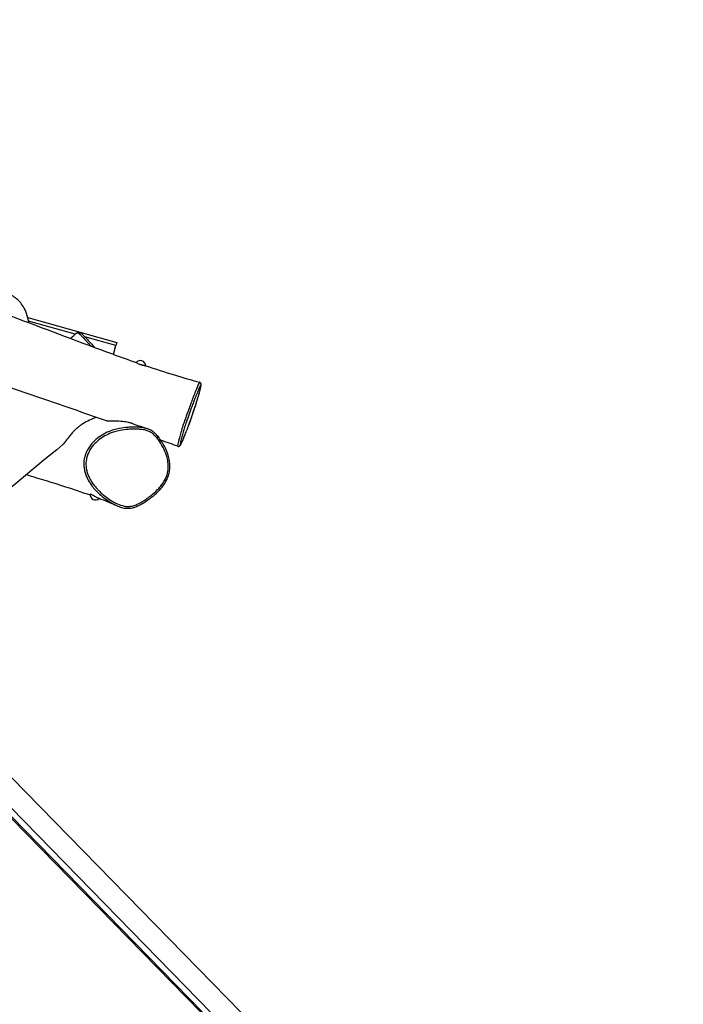
# Model space of a CAD drawing. Extents: x -3276 to 7095, y -1610 to 5345.
# Drawn here: x 3768 to 4801, y 1816 to 3347 of the extents above; entities that cross this region are included whole.
import ezdxf

# ---------------------------------------------------------------- set-up
doc = ezdxf.new("R2010")
doc.units = 0
doc.header["$MEASUREMENT"] = 0
doc.layers.add('001 MDP Equipment', color=5, linetype='CONTINUOUS')

msp = doc.modelspace()

# ---------------------------------------------------------------- linework, layer by layer
at = {"layer": '001 MDP Equipment'}
for p, q in [((3780.9, 2883.5), (3919.6, 2844.8)), ((3854.8, 2857.7), (3782.2, 2878)), ((3918.2, 2840), (3869.7, 2853.5)), ((3914.3, 2826.1), (3918.2, 2840)), ((3919.6, 2844.8), (3918.2, 2840)), ((3513.6, 2415.5), (5116.7, 778)), ((3488, 2393.5), (5092.6, 754.4)), ((4800.3, 1037.3), (3479.6, 2386.3)), ((4802.4, 1037.9), (3481.1, 2387.6))]:
    msp.add_line(p, q, dxfattribs=at)
for centre, start, end in [((3955.9, 2808.1), 3.0475, 139.366), ((3886.4, 2608.2), 173.9184, 312.3242)]:
    msp.add_arc(centre, 8.5, start, end, dxfattribs=at)
for centre, major_axis, ratio, start_param, end_param in [((4026.9, 2712.4), (2.8, -1.07), 0.467514, 0, 0.044641), ((3981.6, 2696), (2.33, 1.89), 0.1355, 4.814352, 6.283185)]:
    msp.add_ellipse(centre, major_axis=major_axis, ratio=ratio, start_param=start_param, end_param=end_param, dxfattribs=at)
for points, knots in [([(2455.2, 3346.6), (2493.3, 3333.9), (2531.4, 3321.1), (2648, 3281.4), (2726.4, 3254.2), (2903.8, 3191), (3002.7, 3154.5), (3189.6, 3084.3), (3277.8, 3051.2), (3383, 3009.1), (3400.5, 3002.1), (3432.9, 2990.2), (3448.1, 2985.1), (3475.7, 2976.5), (3487.8, 2972.9), (3516, 2964.6), (3532.2, 2959.8), (3577.9, 2946.2), (3607.4, 2937.2), (3679.9, 2913.3), (3722.6, 2897.7), (3814.4, 2863.6), (3863.4, 2844.7), (3924.8, 2822.3), (3937.1, 2817.9), (3949.5, 2813.6)], [9.915388, 9.915388, 9.915388, 9.915388, 22.007254, 22.007254, 46.967008, 46.967008, 78.617463, 78.617463, 106.982817, 106.982817, 112.593868, 112.593868, 117.523461, 117.523461, 121.305184, 121.305184, 126.357066, 126.357066, 135.667384, 135.667384, 149.335982, 149.335982, 165.145395, 165.145395, 169.093523, 169.093523, 169.093523, 169.093523]), ([(3903.2, 2722.8), (3854.6, 2739.8), (3805.9, 2756.6), (3699.5, 2793), (3641.8, 2812.5), (3502.1, 2860.8), (3420.1, 2889.9), (3274.2, 2941.2), (3210.3, 2963.6), (3097.2, 3002.8), (3047.7, 3019.7), (2920.1, 3063.3), (2841.8, 3090.2), (2675.9, 3147.5), (2588.2, 3177.9), (2473.3, 3217.7), (2446.1, 3227.1), (2418.9, 3236.5)], [11.822737, 11.822737, 11.822737, 11.822737, 27.271474, 27.271474, 45.561837, 45.561837, 71.64067, 71.64067, 92.013338, 92.013338, 107.778548, 107.778548, 132.64944, 132.64944, 160.554368, 160.554368, 169.197764, 169.197764, 169.197764, 169.197764]), ([(3782.6, 2875.4), (3781.8, 2880.3), (3780.6, 2885.1), (3776.1, 2897.9), (3772.3, 2903.6), (3764.5, 2912.4), (3759.6, 2915.9), (3747.2, 2922.2), (3739.5, 2924.3), (3716.6, 2928.5), (3699.7, 2929.2), (3662.1, 2932.6), (3643.5, 2935), (3621.7, 2940.4)], [7.50224, 7.50224, 7.50224, 7.50224, 8.835853, 8.835853, 11.248692, 11.248692, 13.964553, 13.964553, 17.305144, 17.305144, 23.04862, 23.04862, 28.60674, 28.60674, 28.60674, 28.60674]), ([(3857.9, 2860.4), (3858.2, 2860.6), (3858.6, 2860.8), (3859.2, 2861.1), (3859.6, 2861.1), (3860.2, 2861.1), (3860.5, 2861.1), (3861, 2861), (3861.2, 2860.9), (3861.9, 2860.6), (3862.2, 2860.4), (3863.2, 2859.7), (3863.8, 2859.2), (3865.4, 2857.8), (3866.3, 2856.9), (3868.3, 2854.9), (3869.5, 2853.8), (3872.1, 2851.1), (3873.5, 2849.5), (3876.8, 2846), (3878.7, 2844.1), (3882.1, 2840.3), (3883.7, 2838.6), (3885.3, 2836.8)], [-17.941248, -17.941248, -17.941248, -17.941248, -17.86911, -17.86911, -17.79015, -17.79015, -17.691651, -17.691651, -17.540795, -17.540795, -17.159377, -17.159377, -16.471415, -16.471415, -15.748092, -15.748092, -14.998405, -14.998405, -14.160829, -14.160829, -13.228494, -13.228494, -12.466055, -12.466055, -12.466055, -12.466055]), ([(3857.9, 2860.4), (3858, 2860.4), (3858.1, 2860.4), (3858.5, 2860.3), (3858.9, 2860), (3860.2, 2858.9), (3861.1, 2858.1), (3863.2, 2856.1), (3864.4, 2854.9), (3866.3, 2853), (3866.9, 2852.4), (3869.1, 2850.1), (3870.8, 2848.2), (3873.9, 2845), (3875.1, 2843.7), (3877.4, 2841.2), (3878.4, 2840.1), (3879.4, 2839)], [-17.941248, -17.941248, -17.941248, -17.941248, -17.617592, -17.617592, -16.922523, -16.922523, -16.09929, -16.09929, -15.276058, -15.276058, -14.929142, -14.929142, -13.99754, -13.99754, -13.391998, -13.391998, -12.90858, -12.90858, -12.90858, -12.90858]), ([(3949.5, 2813.6), (3949.5, 2813.6), (3949.5, 2813.6), (3949.7, 2813.5), (3950, 2813.3), (3951, 2812.8), (3951.6, 2812.5), (3953.1, 2811.8), (3953.9, 2811.4), (3955.2, 2811), (3955.6, 2810.8), (3956.3, 2810.6), (3956.5, 2810.5), (3957, 2810.4), (3957.2, 2810.3), (3957.7, 2810.2), (3958, 2810.1), (3958.7, 2809.9), (3959.1, 2809.7), (3960.5, 2809.4), (3961.4, 2809.2), (3962.7, 2808.9), (3963.3, 2808.8), (3964, 2808.6), (3964.3, 2808.6), (3964.4, 2808.5)], [0.742317, 0.742317, 0.742317, 0.742317, 0.871281, 0.871281, 1.195753, 1.195753, 1.501967, 1.501967, 1.803452, 1.803452, 1.936422, 1.936422, 2.015071, 2.015071, 2.083142, 2.083142, 2.164862, 2.164862, 2.310651, 2.310651, 2.628508, 2.628508, 2.904166, 2.904166, 3.182223, 3.182223, 3.182223, 3.182223]), ([(3964.4, 2808.5), (3979.2, 2803.6), (3994.2, 2798.7), (4022.2, 2790.2), (4035.2, 2786.4), (4048.3, 2782.7)], [170.677251, 170.677251, 170.677251, 170.677251, 175.410904, 175.410904, 179.493731, 179.493731, 179.493731, 179.493731]), ([(4048.3, 2782.7), (4048.2, 2782.8), (4048.1, 2782.6), (4047.6, 2782), (4047.3, 2781.4), (4046.5, 2779.9), (4046, 2778.9), (4045.2, 2776.9), (4044.8, 2775.9), (4043.3, 2772.5), (4042.2, 2769.6), (4039.9, 2763.7), (4038.7, 2760.6), (4036.6, 2755), (4035.7, 2752.5), (4033.8, 2747.5), (4032.9, 2745), (4031.2, 2740.5), (4030.5, 2738.5), (4029, 2734.3), (4028.2, 2732.1), (4026.6, 2727.7), (4025.8, 2725.4), (4024.4, 2721.5), (4023.8, 2719.8), (4022.7, 2716.5), (4022.1, 2714.8), (4021.1, 2711.5), (4020.6, 2709.9), (4019.7, 2707), (4019.4, 2705.7), (4018.6, 2703), (4018.2, 2701.7), (4017.5, 2699), (4017.2, 2697.8), (4016.6, 2695.3), (4016.3, 2694.2), (4015.6, 2691.4), (4015.2, 2689.9), (4014.6, 2687.1), (4014.3, 2685.8), (4014.1, 2684.3), (4014.1, 2683.8), (4014.2, 2683.4), (4014.2, 2683.3), (4014.3, 2683.3)], [8.655956, 8.655956, 8.655956, 8.655956, 9.317997, 9.317997, 10.055437, 10.055437, 10.792877, 10.792877, 11.34231, 11.34231, 12.630895, 12.630895, 13.892404, 13.892404, 14.82484, 14.82484, 15.757274, 15.757274, 16.474088, 16.474088, 17.258529, 17.258529, 18.04297, 18.04297, 18.606764, 18.606764, 19.170557, 19.170557, 19.740386, 19.740386, 20.310213, 20.310213, 21.014828, 21.014828, 21.772289, 21.772289, 22.533555, 22.533555, 23.675475, 23.675475, 24.850409, 24.850409, 25.642249, 25.642249, 26.054067, 26.054067, 26.054067, 26.054067]), ([(4014.3, 2683.3), (4014.6, 2683.2), (4015, 2683.1), (4015.8, 2683.1), (4016.1, 2683.2), (4016.7, 2683.4), (4016.9, 2683.5), (4017.4, 2683.8), (4017.5, 2684), (4018, 2684.5), (4018.2, 2684.7), (4018.8, 2685.7), (4019.2, 2686.4), (4020.1, 2688.3), (4020.6, 2689.3), (4021.7, 2691.8), (4022.4, 2693.2), (4023.8, 2696.7), (4024.7, 2698.8), (4026.7, 2703.7), (4027.8, 2706.5), (4029.5, 2710.9), (4030, 2712.3), (4031.3, 2715.6), (4032, 2717.6), (4033.6, 2721.8), (4034.3, 2724), (4036.1, 2729.1), (4037, 2731.8), (4039.1, 2738), (4040.2, 2741.4), (4041.9, 2746.8), (4042.6, 2748.9), (4043.8, 2752.7), (4044.4, 2754.5), (4045.8, 2759.2), (4046.7, 2762.1), (4048.1, 2767), (4048.6, 2769.1), (4049.5, 2772.6), (4049.9, 2774.1), (4050.4, 2776.6), (4050.6, 2777.5), (4050.7, 2778.9), (4050.7, 2779.3), (4050.6, 2780.1), (4050.6, 2780.5), (4050.2, 2781.3), (4050, 2781.7), (4049.3, 2782.3), (4048.9, 2782.6), (4048.4, 2782.7), (4048.4, 2782.7), (4048.3, 2782.7)], [26.054067, 26.054067, 26.054067, 26.054067, 26.136555, 26.136555, 26.226431, 26.226431, 26.33777, 26.33777, 26.5035, 26.5035, 26.89417, 26.89417, 27.718879, 27.718879, 28.495158, 28.495158, 29.353124, 29.353124, 30.403441, 30.403441, 31.694298, 31.694298, 32.268349, 32.268349, 33.042733, 33.042733, 33.835661, 33.835661, 34.868993, 34.868993, 36.201434, 36.201434, 37.047271, 37.047271, 37.802952, 37.802952, 39.157945, 39.157945, 40.294863, 40.294863, 41.320273, 41.320273, 42.288424, 42.288424, 42.796959, 42.796959, 43.049955, 43.049955, 43.197606, 43.197606, 43.29587, 43.29587, 43.305494, 43.305494, 43.305494, 43.305494]), ([(4029.7, 2711.4), (4029.1, 2709.9), (4028.6, 2708.5), (4027, 2704.6), (4026.1, 2702.2), (4024.3, 2697.8), (4023.4, 2695.8), (4021.8, 2691.9), (4021, 2690.1), (4019.7, 2687.4), (4019.2, 2686.4), (4018.3, 2685), (4018, 2684.9), (4017.9, 2685.6), (4018, 2686), (4018.2, 2687.5), (4018.4, 2688.6), (4019, 2691.3), (4019.3, 2692.8), (4020, 2695.5), (4020.3, 2696.7), (4020.9, 2699), (4021.2, 2700.3), (4021.9, 2702.8), (4022.2, 2704.1), (4023, 2706.6), (4023.3, 2707.8), (4024.1, 2710.4), (4024.5, 2711.7), (4025.5, 2714.6), (4026, 2716.1), (4027, 2719.1), (4027.5, 2720.7), (4028.8, 2724.4), (4029.6, 2726.5), (4031.1, 2730.8), (4031.9, 2732.9), (4033.3, 2736.9), (4034, 2738.9), (4035.6, 2743.2), (4036.5, 2745.7), (4038.3, 2750.5), (4039.2, 2752.8), (4041.2, 2758.2), (4042.4, 2761.2), (4044.6, 2766.8), (4045.6, 2769.5), (4047, 2772.7), (4047.4, 2773.5), (4048.2, 2775.4), (4048.6, 2776.3), (4049.4, 2777.7), (4049.7, 2778.2), (4050.4, 2779.1), (4050.6, 2779), (4050.5, 2777.5), (4050.3, 2776.4), (4049.9, 2774.3), (4049.7, 2773.4), (4049.1, 2771.2), (4048.8, 2769.7), (4047.9, 2766.6), (4047.4, 2764.9), (4046.2, 2760.5), (4045.3, 2757.7), (4043.9, 2752.9), (4043.3, 2751), (4042, 2747), (4041.3, 2744.8), (4039.9, 2740.5), (4039.2, 2738.4), (4037.9, 2734.6), (4037.4, 2732.9), (4036.3, 2729.7), (4035.7, 2728.1), (4034.6, 2724.7), (4033.9, 2722.9), (4032.7, 2719.4), (4032.1, 2717.8), (4030.9, 2714.5), (4030.3, 2712.9), (4029.7, 2711.4)], [-31.948082, -31.948082, -31.948082, -31.948082, -31.326015, -31.326015, -30.214517, -30.214517, -29.179135, -29.179135, -28.013073, -28.013073, -26.970196, -26.970196, -25.642249, -25.642249, -24.850409, -24.850409, -23.675475, -23.675475, -22.533555, -22.533555, -21.772289, -21.772289, -21.014828, -21.014828, -20.310213, -20.310213, -19.740386, -19.740386, -19.170557, -19.170557, -18.606764, -18.606764, -18.04297, -18.04297, -17.258529, -17.258529, -16.474088, -16.474088, -15.757274, -15.757274, -14.82484, -14.82484, -13.892404, -13.892404, -12.630895, -12.630895, -11.34231, -11.34231, -10.792877, -10.792877, -10.055437, -10.055437, -9.317997, -9.317997, -7.835404, -7.835404, -6.675801, -6.675801, -6.022074, -6.022074, -5.129468, -5.129468, -4.236861, -4.236861, -2.956481, -2.956481, -2.16226, -2.16226, -1.283729, -1.283729, -0.436434, -0.436434, 0.18541, 0.18541, 0.782246, 0.782246, 1.431477, 1.431477, 2.066466, 2.066466, 2.701456, 2.701456, 2.701456, 2.701456]), ([(3887.3, 2728.3), (3887.3, 2728.3), (3887.3, 2728.3), (3886.5, 2727.8), (3885.1, 2727.3), (3881.1, 2725.7), (3877.9, 2724.4), (3871, 2720.8), (3867.3, 2718.7), (3862.5, 2715.3), (3861.3, 2714.4), (3859.4, 2712.9), (3858.7, 2712.3), (3857.4, 2711.2), (3856.8, 2710.7), (3855.5, 2709.5), (3854.7, 2708.8), (3852.6, 2706.8), (3851.3, 2705.4), (3848.5, 2702.3), (3847, 2700.6), (3843.5, 2696.3), (3841.6, 2693.7), (3838.4, 2689.2), (3837.1, 2687.3), (3836, 2686.2), (3835.9, 2686.1), (3835.7, 2686)], [20.956475, 20.956475, 20.956475, 20.956475, 21.011731, 21.011731, 21.896168, 21.896168, 23.192266, 23.192266, 24.447422, 24.447422, 24.872048, 24.872048, 25.128421, 25.128421, 25.357223, 25.357223, 25.644177, 25.644177, 26.202386, 26.202386, 26.91673, 26.91673, 28.075568, 28.075568, 29.302241, 29.302241, 29.472375, 29.472375, 29.472375, 29.472375]), ([(3967.8, 2710.3), (3967.6, 2710.3), (3967.5, 2710.4), (3965.2, 2711.1), (3963, 2711.6), (3958.4, 2712.4), (3955.8, 2712.7), (3950.2, 2713), (3947.2, 2713.1), (3941.6, 2713.1), (3939, 2712.9), (3932.2, 2712.4), (3928, 2711.9), (3920.7, 2710.4), (3917.5, 2709.6), (3910, 2707.3), (3905.7, 2705.6), (3898.2, 2701.8), (3894.8, 2699.7), (3888.3, 2695.1), (3885.3, 2692.5), (3880.9, 2687.9), (3879.4, 2686), (3876.4, 2682), (3875, 2679.8), (3872.5, 2675.2), (3871.5, 2672.9), (3869.9, 2668.3), (3869.3, 2666.1), (3868.1, 2659.9), (3867.9, 2655.9), (3868.5, 2649.6), (3868.8, 2647.3), (3869.9, 2642.9), (3870.5, 2640.7), (3872, 2636.7), (3872.9, 2634.7), (3875.4, 2629.6), (3877.3, 2626.5), (3881.1, 2621.1), (3883, 2618.9), (3886, 2615.4), (3887.2, 2614.1), (3891, 2610.2), (3893.7, 2607.7), (3899.9, 2602.6), (3903.3, 2600.1), (3909.9, 2595.8), (3913.1, 2594), (3917.5, 2591.8), (3918.7, 2591.2), (3919.9, 2590.7)], [-0.644009, -0.644009, -0.644009, -0.644009, -0.596296, -0.596296, 0.113977, 0.113977, 0.973907, 0.973907, 1.990516, 1.990516, 2.866586, 2.866586, 4.290778, 4.290778, 5.380128, 5.380128, 6.897346, 6.897346, 8.195868, 8.195868, 9.49439, 9.49439, 10.274898, 10.274898, 11.108681, 11.108681, 11.942464, 11.942464, 12.660389, 12.660389, 13.943444, 13.943444, 14.671305, 14.671305, 15.399164, 15.399164, 16.087579, 16.087579, 17.283523, 17.283523, 18.252622, 18.252622, 18.83825, 18.83825, 20.083075, 20.083075, 21.5269, 21.5269, 22.741443, 22.741443, 23.175971, 23.175971, 23.175971, 23.175971]), ([(3982.1, 2695.9), (3983.5, 2694.1), (3984.9, 2692.3), (3988.7, 2686.6), (3991, 2682.6), (3994.8, 2674.4), (3996.5, 2670.2), (3998.4, 2662.8), (3999, 2659.7), (3999.6, 2653.2), (3999.6, 2649.8), (3998.8, 2643.1), (3998, 2639.7), (3995.9, 2634.2), (3994.9, 2632), (3992.5, 2627.7), (3991.2, 2625.6), (3988.2, 2621.6), (3986.5, 2619.6), (3981.8, 2614.5), (3978.5, 2611.5), (3973.1, 2607), (3971, 2605.4), (3966.3, 2601.9), (3963.7, 2600.1), (3958.4, 2596.8), (3955.7, 2595.2), (3950.8, 2592.8), (3948.6, 2591.9), (3944.2, 2590.4), (3942, 2589.9), (3937.7, 2589.6), (3935.7, 2589.6), (3931.7, 2590), (3929.8, 2590.5), (3924.5, 2591.9), (3921.3, 2593.3), (3915, 2596.4), (3911.9, 2598.2), (3905.5, 2602.3), (3902.1, 2604.8), (3896.1, 2609.8), (3893.5, 2612.2), (3889.8, 2616), (3888.6, 2617.2), (3885.7, 2620.6), (3883.9, 2622.8), (3880.2, 2628), (3878.4, 2630.9), (3876, 2635.8), (3875.2, 2637.7), (3873.7, 2641.5), (3873.1, 2643.6), (3872.2, 2647.7), (3871.8, 2649.8), (3871.3, 2655.7), (3871.5, 2659.5), (3872.6, 2665.2), (3873.2, 2667.3), (3874.7, 2671.6), (3875.6, 2673.8), (3877.9, 2678.1), (3879.3, 2680.2), (3882.1, 2684), (3883.6, 2685.7), (3887.7, 2690.1), (3890.6, 2692.6), (3896.8, 2697.1), (3900, 2699), (3907.3, 2702.7), (3911.4, 2704.3), (3918.7, 2706.6), (3921.7, 2707.4), (3928.9, 2708.8), (3933, 2709.3), (3939.6, 2709.8), (3942.2, 2710), (3947.6, 2710), (3950.6, 2709.9), (3956, 2709.6), (3958.4, 2709.3), (3962.9, 2708.6), (3964.9, 2708.1), (3968.8, 2706.8), (3970.7, 2706), (3974.3, 2703.7), (3976, 2702.3), (3979.2, 2699.3), (3980.7, 2697.6), (3982.1, 2695.9)], [-41.365563, -41.365563, -41.365563, -41.365563, -40.574142, -40.574142, -39.011282, -39.011282, -37.461766, -37.461766, -36.373815, -36.373815, -35.236535, -35.236535, -34.063567, -34.063567, -33.241472, -33.241472, -32.37947, -32.37947, -31.517467, -31.517467, -29.987475, -29.987475, -29.089164, -29.089164, -28.000747, -28.000747, -26.921869, -26.921869, -26.12749, -26.12749, -25.333111, -25.333111, -24.644548, -24.644548, -23.955986, -23.955986, -22.741443, -22.741443, -21.5269, -21.5269, -20.083075, -20.083075, -18.83825, -18.83825, -18.252622, -18.252622, -17.283523, -17.283523, -16.087579, -16.087579, -15.399164, -15.399164, -14.671305, -14.671305, -13.943444, -13.943444, -12.660389, -12.660389, -11.942464, -11.942464, -11.108681, -11.108681, -10.274898, -10.274898, -9.49439, -9.49439, -8.195868, -8.195868, -6.897346, -6.897346, -5.380128, -5.380128, -4.290778, -4.290778, -2.866586, -2.866586, -1.990516, -1.990516, -0.973907, -0.973907, -0.113977, -0.113977, 0.596296, 0.596296, 1.306569, 1.306569, 2.069881, 2.069881, 2.833194, 2.833194, 2.833194, 2.833194]), ([(3944.8, 2718.3), (3944.7, 2718.3), (3944.6, 2718.4), (3944, 2718.6), (3943.4, 2718.8), (3942.2, 2719.1), (3941.5, 2719.3), (3939.9, 2719.8), (3938.8, 2720), (3934.8, 2720.9), (3931.9, 2721.3), (3924.6, 2722.1), (3920.4, 2722.2), (3912, 2722.4), (3908.3, 2722.3), (3904.6, 2722.5), (3903.6, 2722.6), (3903.2, 2722.8)], [9.611704, 9.611704, 9.611704, 9.611704, 9.636352, 9.636352, 9.799188, 9.799188, 9.9754, 9.9754, 10.255688, 10.255688, 11.068896, 11.068896, 12.34266, 12.34266, 13.929902, 13.929902, 14.771019, 14.771019, 14.771019, 14.771019]), ([(3919.9, 2590.7), (3921.6, 2590), (3923.3, 2589.4), (3927.6, 2588), (3930.4, 2587.3), (3935.1, 2586.8), (3936.9, 2586.8), (3940.4, 2587), (3942.1, 2587.3), (3945.5, 2588), (3947.2, 2588.6), (3951.2, 2590.1), (3953.4, 2591.1), (3959.2, 2594.2), (3962.7, 2596.4), (3968.6, 2600.5), (3971.1, 2602.2), (3975.9, 2606), (3978.2, 2607.9), (3982.6, 2611.9), (3984.7, 2614), (3988.2, 2617.8), (3989.6, 2619.5), (3993.2, 2624.1), (3995.1, 2627.1), (3998, 2632.8), (3999.1, 2635.4), (4000.6, 2640.4), (4001.2, 2642.8), (4001.9, 2647.8), (4002, 2650.2), (4002, 2655.4), (4001.7, 2658.1), (4000.8, 2663.8), (4000.1, 2666.8), (3998, 2673.3), (3996.6, 2676.8), (3993, 2684.4), (3990.6, 2688.5), (3986.8, 2694.2), (3985.5, 2696), (3982, 2700.3), (3979.7, 2702.9), (3975.6, 2706.2), (3974.2, 2707.2), (3971.1, 2709), (3969.4, 2709.7), (3967.8, 2710.3)], [23.175971, 23.175971, 23.175971, 23.175971, 23.773963, 23.773963, 24.675405, 24.675405, 25.256213, 25.256213, 25.777158, 25.777158, 26.355984, 26.355984, 27.149371, 27.149371, 28.536796, 28.536796, 29.555735, 29.555735, 30.574674, 30.574674, 31.544501, 31.544501, 32.272329, 32.272329, 33.446174, 33.446174, 34.331985, 34.331985, 35.124374, 35.124374, 35.924088, 35.924088, 36.789139, 36.789139, 37.795413, 37.795413, 39.043131, 39.043131, 40.601453, 40.601453, 41.339777, 41.339777, 42.447262, 42.447262, 43.001005, 43.001005, 43.554748, 43.554748, 43.554748, 43.554748]), ([(3835.7, 2686), (3783.9, 2643.3), (3732.2, 2600.3), (3630.7, 2515.2), (3581, 2473), (3479.4, 2386.2), (3427.4, 2341.7), (3271, 2207.4), (3166.6, 2117.8), (2967.3, 1948.9), (2872.6, 1869.3), (2733.8, 1753.6), (2690, 1717.2), (2646.1, 1681)], [12.989517, 12.989517, 12.989517, 12.989517, 33.147636, 33.147636, 52.766959, 52.766959, 73.380435, 73.380435, 114.848838, 114.848838, 151.982142, 151.982142, 169.066711, 169.066711, 169.066711, 169.066711]), ([(3878, 2607.1), (3870.7, 2609.8), (3863.1, 2612.4), (3835.4, 2621.6), (3814.5, 2627.9), (3789.6, 2635.6), (3784.2, 2637.3), (3778.8, 2639)], [26.698262, 26.698262, 26.698262, 26.698262, 40.001726, 40.001726, 74.390129, 74.390129, 84.052288, 84.052288, 84.052288, 84.052288]), ([(3880.1, 2608.1), (3879.5, 2608.4), (3879, 2608.7), (3878.5, 2608.9), (3878.3, 2609), (3878.2, 2609.1), (3878.2, 2609.1), (3878.1, 2609.1), (3878.1, 2609.1), (3878.1, 2609.1), (3878, 2609.1), (3878, 2609.1), (3878, 2609.1), (3878, 2609.1), (3878, 2609.1), (3878, 2609.1)], [0, 0, 0, 0, 0.2873044, 0.2873044, 0.4191398, 0.4191398, 0.4720704, 0.4720704, 0.5115863, 0.5115863, 0.5546199, 0.5546199, 0.6130312, 0.6130312, 0.6288043, 0.6288043, 0.6288043, 0.6288043]), ([(3892.2, 2601.9), (3892.2, 2601.9), (3892.2, 2601.9), (3892.1, 2602), (3891.8, 2602.1), (3891.1, 2602.4), (3890.6, 2602.6), (3889.4, 2603.2), (3888.7, 2603.5), (3887.1, 2604.3), (3886.2, 2604.8), (3884.5, 2605.7), (3883.6, 2606.1), (3882.3, 2606.8), (3881.9, 2607.1), (3881, 2607.6), (3880.5, 2607.8), (3880.1, 2608.1)], [3.100736, 3.100736, 3.100736, 3.100736, 3.155158, 3.155158, 3.464914, 3.464914, 3.72085, 3.72085, 4.004285, 4.004285, 4.311878, 4.311878, 4.603838, 4.603838, 4.769566, 4.769566, 4.968576, 4.968576, 4.968576, 4.968576]), ([(3919.9, 2590.7), (3915, 2592.8), (3910, 2594.9), (3900.7, 2598.6), (3896.4, 2600.3), (3892.1, 2601.9)], [0, 0, 0, 0, 10.000057, 10.000057, 18.04134, 18.04134, 18.04134, 18.04134])]:
    msp.add_open_spline(points, degree=3, knots=knots, dxfattribs=at)
for points in [[(3847.2, 2851), (3850.8, 2854.1), (3854.4, 2857.2), (3857.9, 2860.4)], [(3944.8, 2718.3), (3952.4, 2715.6), (3960, 2713), (3967.8, 2710.3)], [(4014.3, 2683.3), (4005.4, 2686.5), (3996.6, 2689.6), (3987.7, 2692.8)]]:
    msp.add_open_spline(points, degree=3, dxfattribs=at)

doc.saveas('drawing.dxf')
